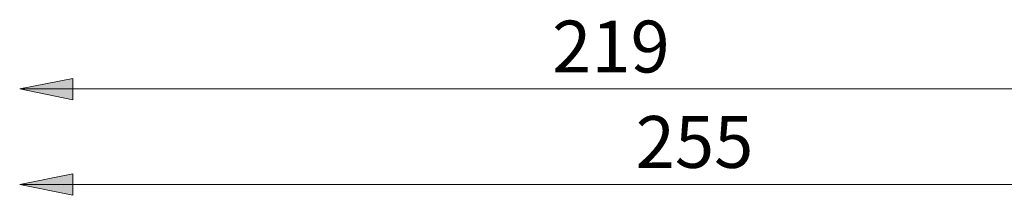
# Model space of a CAD drawing. Units: millimetres. Extents: x 0 to 23.4, y 0 to 16.6.
# Drawn here: x 5.7 to 9.4, y 6.5 to 7.2 of the extents above; entities that cross this region are included whole.
import ezdxf

# ---------------------------------------------------------------- set-up
doc = ezdxf.new("R2010")
doc.units = ezdxf.units.MM
doc.header["$MEASUREMENT"] = 0
doc.layers.add('Layer 1', color=7, linetype='Continuous', lineweight=0)

msp = doc.modelspace()

# ---------------------------------------------------------------- hatches: boundary and pattern name
at = {"layer": 'Layer 1', "transparency": 33554687}
h = msp.add_hatch(color=7, dxfattribs=at)
h.dxf.hatch_style = 2
h.paths.add_polyline_path([(5.9448, 6.9339), (5.9448, 6.8546), (5.7474, 6.895)])
h = msp.add_hatch(color=7, dxfattribs=at)
h.dxf.hatch_style = 2
edge = h.paths.add_edge_path()
edge.add_spline(control_points=[(10.5693, 6.5016), (10.5693, 6.5016), (10.5693, 6.5808), (10.5693, 6.5808), (10.5693, 6.5808), (10.7667, 6.5419), (10.7667, 6.5419)], knot_values=[0, 0, 0, 0, 1, 1, 1, 2, 2, 2, 2], degree=3, periodic=0)
edge.add_line((10.7667, 6.5419), (10.5693, 6.5016))
edge = h.paths.add_edge_path()
edge.add_spline(control_points=[(5.9448, 6.5808), (5.9448, 6.5808), (5.9448, 6.5016), (5.9448, 6.5016), (5.9448, 6.5016), (5.7474, 6.5419), (5.7474, 6.5419)], knot_values=[0, 0, 0, 0, 1, 1, 1, 2, 2, 2, 2], degree=3, periodic=0)
edge.add_line((5.7474, 6.5419), (5.9448, 6.5808))

# ---------------------------------------------------------------- linework, layer by layer
at = {"layer": 'Layer 1', "color": 7, "lineweight": 9}
for p, q in [((10.0369, 6.895), (5.7474, 6.895)), ((5.7474, 6.5419), (10.7667, 6.5419))]:
    msp.add_line(p, q, dxfattribs=at)
for points in [[(5.7474, 6.895), (5.9448, 6.9339), (5.9448, 6.8546), (5.7474, 6.895)], [(5.9448, 6.9339), (5.9448, 6.8546), (5.7474, 6.895)]]:
    msp.add_lwpolyline(points, dxfattribs=at)
for points, knots in [([(5.7474, 6.5419), (5.7474, 6.5419), (5.9448, 6.5808), (5.9448, 6.5808), (5.9448, 6.5808), (5.9448, 6.5016), (5.9448, 6.5016), (5.9448, 6.5016), (5.7474, 6.5419), (5.7474, 6.5419)], [0, 0, 0, 0, 1, 1, 1, 2, 2, 2, 3, 3, 3, 3]), ([(5.9448, 6.5808), (5.9448, 6.5808), (5.9448, 6.5016), (5.9448, 6.5016), (5.9448, 6.5016), (5.7474, 6.5419), (5.7474, 6.5419)], [0, 0, 0, 0, 1, 1, 1, 2, 2, 2, 2])]:
    msp.add_open_spline(points, degree=3, knots=knots, dxfattribs=at)

# ---------------------------------------------------------------- texts
at = {"layer": 'Layer 1', "char_height": 0.2, "attachment_point": 7}
for s, insert in [('\\C7;\\FArial|b0|i0|c1;\\H0.191896;\\W1.000240;219', (7.7209, 6.956)), ('\\C7;\\FArial|b0|i0|c1;\\H0.191896;\\W1.000240;255', (8.0308, 6.6031))]:
    msp.add_mtext(s, dxfattribs=dict(at, insert=insert))

doc.saveas('drawing.dxf')
